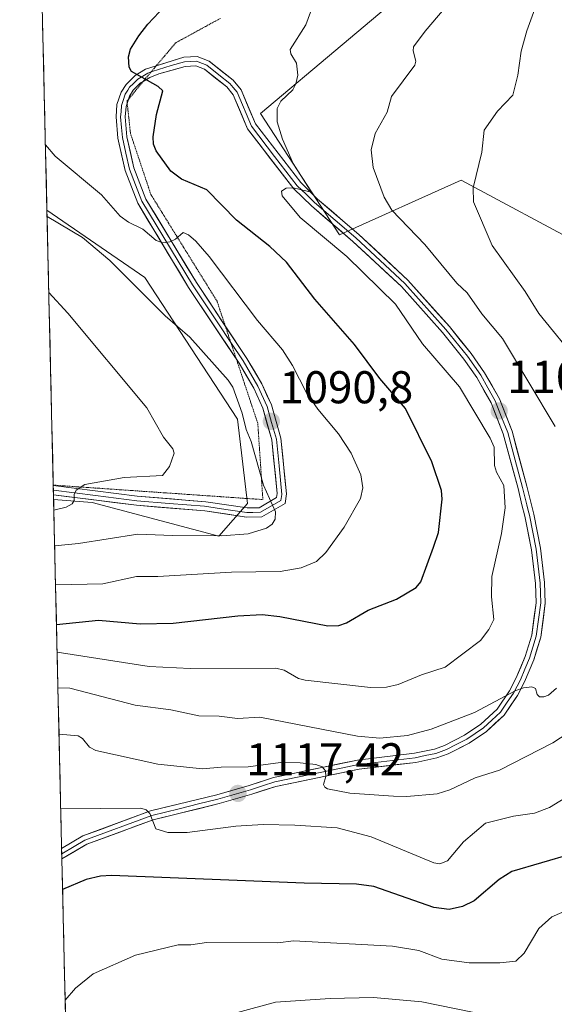
# Model space of a CAD drawing. Units: metres. Extents: x 658190 to 661647, y 4748760 to 4751152.
# Drawn here: x 658198 to 658315, y 4750306 to 4750520 of the extents above; entities that cross this region are included whole.
import ezdxf
from ezdxf.enums import TextEntityAlignment as Align

# ---------------------------------------------------------------- set-up
doc = ezdxf.new("R2010")
doc.units = ezdxf.units.M
doc.header["$MEASUREMENT"] = 0
doc.linetypes.add('TRAZOS2', pattern=[0.375, 0.25, -0.125])
for name, color, linetype, lineweight in [('Arbolado forestal CxS', 92, 'Continuous', 0), ('Carátula', 7, 'Continuous', 5), ('Curva de nivel maestra', 36, 'Continuous', 30), ('Curva de nivel normal', 36, 'Continuous', 0), ('Layer 0', 7, 'Continuous', 0), ('Municipio CxS', 142, 'Continuous', 0), ('Prado CxS', 92, 'Continuous', 0), ('Punto de cota en terreno', 7, 'Continuous', 0), ('Rótulo de punto de cota en terreno', 19, 'Continuous', 0), ('Vía pecuaria eje', 92, 'TRAZOS2', 0)]:
    doc.layers.add(name, color=color, linetype=linetype, lineweight=lineweight)
doc.styles.add('Arial', font='txt', dxfattribs={"height": 0.2})

# ---------------------------------------------------------------- blocks, each defined once
blk = doc.blocks.new('*U153')
at = {"layer": 'Arbolado forestal CxS', "color": 92, "linetype": 'Continuous', "lineweight": 0}
for points in [[(658209.21, 4750259.03, 1131.6), (658205.6, 4750415.68, 1086.2), (658214.01, 4750415.01, 1087.37), (658241.57, 4750407.69, 1092.46), (658247.83, 4750414.78, 1089.84), (658245.66, 4750433.19, 1089.94), (658225.49, 4750464.06, 1090.94), (658204.14, 4750478.77, 1089.68), (658198.21, 4750736.03, 1063.63)], [(658286.27, 4750529.82, 1109.11), (658250.72, 4750499.87, 1104.57), (658267.92, 4750473.41, 1105.34), (658294.38, 4750485.32, 1114.98), (658348.62, 4750456.21, 1128.71), (658380.83, 4750450.07, 1138.46), (658392.45, 4750438.45, 1139.47), (658397.74, 4750424.08, 1138.63), (658404.55, 4750402.91, 1143.71), (658424.96, 4750394.59, 1148.19), (658444.62, 4750387.79, 1159.51), (658457.48, 4750376.45, 1165.81), (658464.28, 4750358.3, 1169.6), (658457.48, 4750347.71, 1167.99), (658442.35, 4750346.2, 1163.45), (658424.96, 4750348.47, 1158.99), (658412.11, 4750345.45, 1156.73), (658398.5, 4750328.81, 1156.15), (658375.82, 4750333.35, 1143.25), (658360.69, 4750349.98, 1132.86), (658323.48, 4750325.25, 1133.76), (658322.16, 4750301.43, 1138.95)]]:
    blk.add_polyline3d(points, dxfattribs=at)
blk = doc.blocks.new('*U181')
at = {"layer": 'Curva de nivel normal', "color": 36, "linetype": 'Continuous', "lineweight": 0}
blk.add_polyline3d([(658203.81, 4750493.02, 1095), (658205.97, 4750490.56, 1095), (658216.07, 4750482.13, 1095), (658220.13, 4750477.46, 1095), (658221.95, 4750476.12, 1095), (658225.03, 4750474.62, 1095), (658227.96, 4750472.16, 1095), (658229.39, 4750471.66, 1095), (658230.95, 4750471.87, 1095), (658232.13, 4750472.46, 1095), (658233.81, 4750473.91, 1095), (658234.97, 4750473.41, 1095), (658236.58, 4750471.99, 1095), (658239.51, 4750468.67, 1095), (658250.04, 4750454.72, 1095), (658255.51, 4750448.32, 1095), (658257.65, 4750444.88, 1095), (658260.72, 4750438.93, 1095), (658263.21, 4750435.35, 1095), (658267.66, 4750429.97, 1095), (658270.41, 4750425.82, 1095), (658272.55, 4750421.08, 1095), (658272.97, 4750418.25, 1095), (658272.45, 4750415.89, 1095), (658268.9, 4750409.67, 1095), (658264.95, 4750404.1, 1095), (658262.9, 4750402.19, 1095), (658259.55, 4750400.76, 1095), (658254.98, 4750399.97, 1095), (658244.36, 4750399.85, 1095), (658228.32, 4750398.88, 1095), (658223.63, 4750398.89, 1095), (658216.33, 4750397.28, 1095), (658206.03, 4750397.07, 1095), (658206.03, 4750397.07, 1095)], dxfattribs=at)
blk = doc.blocks.new('*U185')
at = {"layer": 'Curva de nivel normal', "color": 36, "linetype": 'Continuous', "lineweight": 0}
blk.add_polyline3d([(658262.29, 4750523.91, 1105), (658260.58, 4750519.16, 1105), (658257.15, 4750513.82, 1105), (658257.32, 4750512.81, 1105), (658258.54, 4750510.84, 1105), (658258.79, 4750508.22, 1105), (658258.39, 4750506.32, 1105), (658257.74, 4750505, 1105), (658255.14, 4750502.54, 1105), (658254.29, 4750500.95, 1105), (658254.29, 4750498, 1105), (658255.45, 4750494.25, 1105), (658257.78, 4750488.94, 1105), (658261.53, 4750483.15, 1105), (658261.18, 4750482.82, 1105), (658257.78, 4750483.6, 1105), (658256.29, 4750483.53, 1105), (658255.26, 4750482.93, 1105), (658255.41, 4750481.91, 1105), (658259.3, 4750477.17, 1105), (658269.48, 4750468.64, 1105), (658280.09, 4750458.3, 1105), (658286.01, 4750449.64, 1105), (658294.05, 4750440.24, 1105), (658300.71, 4750429.09, 1105), (658301.58, 4750427.11, 1105), (658301.71, 4750423.12, 1105), (658302.11, 4750421.65, 1105), (658303.69, 4750418.74, 1105), (658304, 4750413.84, 1105), (658303.2, 4750408.24, 1105), (658301.12, 4750398.89, 1105), (658301.05, 4750394.48, 1105), (658301.52, 4750389.55, 1105), (658300.47, 4750387.31, 1105), (658298.61, 4750384.92, 1105), (658290.94, 4750379.13, 1105), (658285.75, 4750377.45, 1105), (658280.7, 4750375.38, 1105), (658278.16, 4750374.74, 1105), (658274.65, 4750374.71, 1105), (658260.4, 4750376.28, 1105), (658259, 4750376.67, 1105), (658255.86, 4750378.48, 1105), (658254.01, 4750378.91, 1105), (658235.39, 4750378.87, 1105), (658226.44, 4750379.27, 1105), (658206.36, 4750382.42, 1105)], dxfattribs=at)
blk = doc.blocks.new('*U190')
at = {"layer": 'Curva de nivel normal', "color": 36, "linetype": 'Continuous', "lineweight": 0}
blk.add_polyline3d([(658205.83, 4750405.62, 1090), (658211, 4750406.07, 1090), (658223.93, 4750408.16, 1090), (658231.5, 4750407.87, 1090), (658242.27, 4750407.73, 1090), (658247.98, 4750408.22, 1090), (658251.98, 4750409.43, 1090), (658253.24, 4750410.34, 1090), (658253.9, 4750411.43, 1090), (658253.99, 4750413.03, 1090), (658251.34, 4750418.81, 1090), (658248.62, 4750428.34, 1090), (658247.53, 4750430.92, 1090), (658246.66, 4750434.54, 1090), (658244.63, 4750440.18, 1090), (658243.62, 4750441.7, 1090), (658235.3, 4750451.06, 1090), (658229.88, 4750455.72, 1090), (658217.83, 4750467.81, 1090), (658211.86, 4750472.83, 1090), (658204.17, 4750477.41, 1090)], dxfattribs=at)
blk = doc.blocks.new('*U192')
at = {"layer": 'Curva de nivel normal', "color": 36, "linetype": 'Continuous', "lineweight": 0}
for points in [[(658206.54, 4750374.64, 1110), (658209.17, 4750374.56, 1110), (658223.36, 4750370.84, 1110), (658231.18, 4750369.85, 1110), (658237.23, 4750368.53, 1110), (658241.69, 4750368.43, 1110), (658245.66, 4750367.95, 1110), (658250.53, 4750368.2, 1110), (658271.79, 4750364.08, 1110), (658276.66, 4750363.63, 1110), (658282.69, 4750364.23, 1110), (658287.87, 4750365.65, 1110), (658297.35, 4750369.26, 1110), (658306.32, 4750374.06, 1110), (658307.98, 4750374.64, 1110), (658309.78, 4750374.83, 1110), (658310.6, 4750374.46, 1110), (658310.95, 4750373.19, 1110), (658311.49, 4750372.63, 1110), (658312.46, 4750372.64, 1110), (658313.43, 4750373.06, 1110), (658315.16, 4750374.55, 1110)], [(658314.92, 4750431.63, 1110), (658303.42, 4750450.82, 1110), (658298.89, 4750456.14, 1110), (658295.71, 4750460.74, 1110), (658293.46, 4750462.82, 1110), (658286.53, 4750471.3, 1110), (658279.32, 4750478.76, 1110), (658277.66, 4750481.57, 1110), (658275.26, 4750488.04, 1110), (658274.83, 4750491.94, 1110), (658275.64, 4750495.49, 1110), (658278.27, 4750500.13, 1110), (658279.21, 4750503.55, 1110), (658284.29, 4750510.36, 1110), (658284.51, 4750511.25, 1110), (658283.96, 4750513.53, 1110), (658284.05, 4750514.4, 1110), (658286.56, 4750517.8, 1110), (658292.36, 4750524.69, 1110)]]:
    blk.add_polyline3d(points, dxfattribs=at)
blk = doc.blocks.new('*U202')
at = {"layer": 'Curva de nivel normal', "color": 36, "linetype": 'Continuous', "lineweight": 0}
blk.add_polyline3d([(658300.78, 4750303.13, 1135), (658285.87, 4750306.16, 1135), (658275.33, 4750307.1, 1135), (658265.86, 4750306.92, 1135), (658253.96, 4750306.07, 1135), (658245.68, 4750303.85, 1135)], dxfattribs=at)
blk = doc.blocks.new('*U208')
at = {"layer": 'Curva de nivel normal', "color": 36, "linetype": 'Continuous', "lineweight": 0}
blk.add_polyline3d([(658204.56, 4750460.83, 1085), (658204.56, 4750460.83, 1085), (658208.68, 4750456.31, 1085), (658225.91, 4750435.7, 1085), (658229.53, 4750429.28, 1085), (658231.58, 4750426.74, 1085), (658231.86, 4750425.81, 1085), (658230.88, 4750422.89, 1085), (658229.3, 4750420.9, 1085), (658220.99, 4750420.5, 1085), (658212.41, 4750418.95, 1085), (658210.48, 4750417.74, 1085), (658210.08, 4750416.74, 1085), (658210.11, 4750415.47, 1085), (658209.63, 4750414.72, 1085), (658208.35, 4750414.04, 1085), (658205.65, 4750413.35, 1085)], dxfattribs=at)
blk = doc.blocks.new('*U210')
at = {"layer": 'Curva de nivel normal', "color": 36, "linetype": 'Continuous', "lineweight": 0}
for points in [[(658313.33, 4750530.47, 1115), (658308.72, 4750517.84, 1115), (658307.51, 4750513.39, 1115), (658306.73, 4750508.2, 1115), (658305.69, 4750503.81, 1115), (658302.32, 4750500.32, 1115), (658299.42, 4750496.21, 1115), (658298.89, 4750491.38, 1115), (658297, 4750483.63, 1115), (658297.09, 4750480.6, 1115), (658301.15, 4750471.06, 1115), (658308.36, 4750461.05, 1115), (658311.36, 4750456.2, 1115), (658319.99, 4750445.62, 1115)], [(658326.72, 4750370.68, 1115), (658314.4, 4750362.63, 1115), (658302.78, 4750356.71, 1115), (658297.43, 4750355.01, 1115), (658291.91, 4750352.42, 1115), (658289.22, 4750351.54, 1115), (658282.61, 4750350.95, 1115), (658279.64, 4750351.02, 1115), (658270.13, 4750351.66, 1115), (658265.32, 4750352.6, 1115), (658264.69, 4750352.94, 1115), (658264.4, 4750353.52, 1115), (658264.92, 4750355.33, 1115), (658264.84, 4750356.54, 1115), (658264.12, 4750357.39, 1115), (658262.75, 4750357.88, 1115), (658259.32, 4750358.3, 1115), (658255.04, 4750358.32, 1115), (658248.03, 4750357.41, 1115), (658242.12, 4750357.34, 1115), (658238.02, 4750356.94, 1115), (658228.32, 4750357.95, 1115), (658214.82, 4750360.94, 1115), (658213.42, 4750361.68, 1115), (658211.93, 4750363.55, 1115), (658210.96, 4750364.19, 1115), (658206.78, 4750364.56, 1115), (658206.78, 4750364.56, 1115)]]:
    blk.add_polyline3d(points, dxfattribs=at)
blk = doc.blocks.new('*U221')
at = {"layer": 'Curva de nivel normal', "color": 36, "linetype": 'Continuous', "lineweight": 0}
blk.add_polyline3d([(658321.9, 4750328.05, 1130), (658314.15, 4750324.71, 1130), (658311.31, 4750322.15, 1130), (658308.17, 4750316.78, 1130), (658306.35, 4750315.06, 1130), (658302.81, 4750314.69, 1130), (658296.16, 4750314.67, 1130), (658290.23, 4750315.48, 1130), (658285.18, 4750317.36, 1130), (658279.46, 4750318.31, 1130), (658257.86, 4750319.46, 1130), (658254.46, 4750319, 1130), (658238.89, 4750319.11, 1130), (658235.48, 4750318.61, 1130), (658232.74, 4750318.59, 1130), (658223.45, 4750316.38, 1130), (658214.25, 4750312.3, 1130), (658210.39, 4750309.17, 1130), (658208.11, 4750306.54, 1130)], dxfattribs=at)
blk = doc.blocks.new('*U222')
at = {"layer": 'Curva de nivel normal', "color": 36, "linetype": 'Continuous', "lineweight": 0}
blk.add_polyline3d([(658333.74, 4750360.8, 1120), (658313.69, 4750348.52, 1120), (658310.43, 4750347.31, 1120), (658305.85, 4750346.62, 1120), (658299.72, 4750345.14, 1120), (658294.92, 4750341.08, 1120), (658291.43, 4750336.92, 1120), (658289.77, 4750336.23, 1120), (658288.49, 4750336.51, 1120), (658274.82, 4750342.12, 1120), (658267.38, 4750344.07, 1120), (658258.14, 4750344.72, 1120), (658251.29, 4750344.84, 1120), (658245.28, 4750344.44, 1120), (658234.68, 4750343.09, 1120), (658230.49, 4750343.08, 1120), (658227.87, 4750343.89, 1120), (658226.57, 4750347.26, 1120), (658225.79, 4750348, 1120), (658224.62, 4750348.38, 1120), (658207.15, 4750348.23, 1120)], dxfattribs=at)
blk = doc.blocks.new('*U233')
at = {"layer": 'Curva de nivel maestra', "color": 36, "linetype": 'Continuous', "lineweight": 30}
blk.add_polyline3d([(658206.23, 4750388.42, 1100), (658206.23, 4750388.42, 1100), (658215.41, 4750389.4, 1100), (658224.48, 4750388.6, 1100), (658231.68, 4750388.71, 1100), (658245.76, 4750390.35, 1100), (658251.03, 4750390.58, 1100), (658254.92, 4750390.21, 1100), (658265.34, 4750388.12, 1100), (658267.77, 4750388.18, 1100), (658269.46, 4750388.83, 1100), (658274.16, 4750391.55, 1100), (658280.29, 4750393.98, 1100), (658284.61, 4750396.47, 1100), (658285.64, 4750397.71, 1100), (658288.41, 4750405.31, 1100), (658289.51, 4750408.49, 1100), (658290.28, 4750415.73, 1100), (658290.13, 4750417.66, 1100), (658288.01, 4750423.93, 1100), (658282.3, 4750435.53, 1100), (658276.71, 4750442.08, 1100), (658271.2, 4750449.45, 1100), (658262.5, 4750459.33, 1100), (658256.36, 4750467.46, 1100), (658252.73, 4750470.83, 1100), (658245.45, 4750476.58, 1100), (658238.98, 4750483.19, 1100), (658233.48, 4750485.5, 1100), (658231.11, 4750487.23, 1100), (658227.93, 4750491.67, 1100), (658227.37, 4750493.13, 1100), (658227.33, 4750494.78, 1100), (658227.99, 4750499.59, 1100), (658229.37, 4750504.77, 1100), (658228.37, 4750505.74, 1100), (658222.59, 4750508.96, 1100), (658222.04, 4750509.97, 1100), (658221.89, 4750512.19, 1100), (658222.36, 4750513.86, 1100), (658224.16, 4750516.77, 1100), (658226.1, 4750519.29, 1100), (658229.85, 4750523.21, 1100)], dxfattribs=at)
blk = doc.blocks.new('*U235')
at = {"layer": 'Curva de nivel maestra', "color": 36, "linetype": 'Continuous', "lineweight": 30}
blk.add_polyline3d([(658318.42, 4750338.38, 1125), (658305.42, 4750334.62, 1125), (658302.72, 4750332.86, 1125), (658297.24, 4750328.18, 1125), (658294.71, 4750326.94, 1125), (658291.82, 4750326.31, 1125), (658288.47, 4750326.71, 1125), (658275.41, 4750331.31, 1125), (658271.61, 4750331.86, 1125), (658260.2, 4750332.02, 1125), (658218.18, 4750333.73, 1125), (658215.8, 4750333.56, 1125), (658212.73, 4750332.87, 1125), (658207.56, 4750330.65, 1125), (658207.56, 4750330.65, 1125)], dxfattribs=at)
blk = doc.blocks.new('5PATER')
at = {"layer": 'Carátula', "linetype": 'Continuous', "lineweight": 5}
h = blk.add_hatch(color=250, dxfattribs=at)
edge = h.paths.add_edge_path()
edge.add_ellipse((0, 0.01), major_axis=(-1.33, -1.34), ratio=0.999422, start_angle=0, end_angle=360)

msp = doc.modelspace()

# ---------------------------------------------------------------- linework, layer by layer
at = {"layer": 'Arbolado forestal CxS', "color": 92, "linetype": 'Continuous', "lineweight": 0}
for points in [[(658198.21, 4750736.03, 1063.63), (658204.14, 4750478.77, 1089.68)], [(658322.16, 4750301.43, 1138.95), (658323.48, 4750325.25, 1133.76), (658360.69, 4750349.98, 1132.86), (658375.82, 4750333.35, 1143.25), (658398.5, 4750328.81, 1156.15), (658412.11, 4750345.45, 1156.73), (658424.96, 4750348.47, 1158.99), (658442.35, 4750346.2, 1163.45), (658457.48, 4750347.71, 1167.99), (658464.28, 4750358.3, 1169.6), (658457.48, 4750376.45, 1165.81), (658444.62, 4750387.79, 1159.51), (658424.96, 4750394.59, 1148.19), (658404.55, 4750402.91, 1143.71), (658397.74, 4750424.08, 1138.63), (658392.45, 4750438.45, 1139.47), (658380.83, 4750450.07, 1138.46), (658348.62, 4750456.21, 1128.71), (658294.38, 4750485.32, 1114.98), (658267.92, 4750473.41, 1105.34), (658250.72, 4750499.87, 1104.57), (658286.27, 4750529.82, 1109.11)], [(658286.27, 4750529.82, 1109.11), (658250.72, 4750499.87, 1104.57), (658267.92, 4750473.41, 1105.34), (658294.38, 4750485.32, 1114.98), (658348.62, 4750456.21, 1128.71), (658380.83, 4750450.07, 1138.46), (658392.45, 4750438.45, 1139.47), (658397.74, 4750424.08, 1138.63), (658404.55, 4750402.91, 1143.71), (658424.96, 4750394.59, 1148.19), (658444.62, 4750387.79, 1159.51), (658457.48, 4750376.45, 1165.81), (658464.28, 4750358.3, 1169.6), (658457.48, 4750347.71, 1167.99), (658442.35, 4750346.2, 1163.45), (658424.96, 4750348.47, 1158.99), (658412.11, 4750345.45, 1156.73), (658398.5, 4750328.81, 1156.15), (658375.82, 4750333.35, 1143.25), (658360.69, 4750349.98, 1132.86), (658323.48, 4750325.25, 1133.76), (658322.16, 4750301.43, 1138.95), (658336.71, 4750268.36, 1152.69), (658353.52, 4750241.35, 1164.32)], [(658286.27, 4750529.82, 1109.11), (658250.72, 4750499.87, 1104.57), (658267.92, 4750473.41, 1105.34), (658294.38, 4750485.32, 1114.98), (658348.62, 4750456.21, 1128.71), (658380.83, 4750450.07, 1138.46), (658392.45, 4750438.45, 1139.47), (658397.74, 4750424.08, 1138.63), (658404.55, 4750402.91, 1143.71), (658424.96, 4750394.59, 1148.19), (658444.62, 4750387.79, 1159.51), (658457.48, 4750376.45, 1165.81), (658464.28, 4750358.3, 1169.6), (658457.48, 4750347.71, 1167.99), (658442.35, 4750346.2, 1163.45), (658424.96, 4750348.47, 1158.99), (658412.11, 4750345.45, 1156.73), (658398.5, 4750328.81, 1156.15), (658375.82, 4750333.35, 1143.25), (658360.69, 4750349.98, 1132.86), (658323.48, 4750325.25, 1133.76), (658322.16, 4750301.43, 1138.95), (658336.71, 4750268.36, 1152.69), (658353.52, 4750241.35, 1164.32)], [(658205.6, 4750415.68, 1086.2), (658214.01, 4750415.01, 1087.37), (658241.57, 4750407.69, 1092.46), (658247.83, 4750414.78, 1089.84), (658245.66, 4750433.19, 1089.94), (658225.49, 4750464.06, 1090.94), (658204.14, 4750478.77, 1089.68)], [(658205.6, 4750415.68, 1086.2), (658209.21, 4750259.03, 1131.6)]]:
    msp.add_polyline3d(points, dxfattribs=at)
at = {"layer": 'Layer 0', "linetype": 'Continuous', "lineweight": 0}
for points in [[(658227.96, 4750510.22), (658233.95, 4750512.09), (658236.89, 4750512.26), (658239.47, 4750511.25), (658244.73, 4750507.07), (658246.47, 4750504.99), (658249.59, 4750497.55), (658259.45, 4750484.77), (658263.13, 4750481.19), (658272.15, 4750473.45), (658282.82, 4750463.49), (658291.86, 4750453.38), (658296.6, 4750447.5), (658299.52, 4750443.32), (658302.75, 4750437.6), (658305.5, 4750430.59), (658308.74, 4750418.57), (658309.75, 4750414.53), (658310.25, 4750412.52), (658311.72, 4750405.05), (658312.6, 4750397.56), (658312.75, 4750393.08), (658311.76, 4750385.67), (658310.26, 4750380.76), (658308.22, 4750375.95), (658306.69, 4750372.95), (658303.75, 4750368.68), (658299.91, 4750365.13), (658296.14, 4750362.57), (658291.59, 4750360.24), (658289.13, 4750359.37), (658284.57, 4750358.38), (658272.17, 4750356.91), (658254.04, 4750353.15), (658248.8, 4750351.43), (658241.68, 4750349.38), (658233.2, 4750347.3), (658227.28, 4750345.86), (658212.84, 4750340.51), (658207.4, 4750337.32)], [(658207.35, 4750339.61), (658211.98, 4750342.33), (658226.7, 4750347.78), (658232.72, 4750349.24), (658241.16, 4750351.32), (658248.22, 4750353.35), (658253.54, 4750355.09), (658264.39, 4750357.34), (658271.85, 4750358.88), (658284.26, 4750360.36), (658288.59, 4750361.29), (658290.79, 4750362.08), (658295.12, 4750364.29), (658298.67, 4750366.7), (658302.23, 4750370), (658304.97, 4750373.97), (658306.4, 4750376.79), (658308.38, 4750381.44), (658309.8, 4750386.09), (658310.75, 4750393.18), (658310.6, 4750397.4), (658309.74, 4750404.73), (658308.29, 4750412.08), (658307.67, 4750414.5), (658306.8, 4750418.07), (658303.6, 4750429.97), (658300.93, 4750436.74), (658297.82, 4750442.26), (658295, 4750446.3), (658290.34, 4750452.08), (658281.39, 4750462.09), (658270.81, 4750471.95), (658261.78, 4750479.71), (658257.95, 4750483.43), (658247.85, 4750496.53), (658244.75, 4750503.93), (658243.32, 4750505.63), (658238.45, 4750509.49), (658236.57, 4750510.24), (658234.27, 4750510.11), (658228.55, 4750508.51), (658226.56, 4750507.7), (658225.11, 4750506.84)], [(658226.85, 4750508.9), (658227.11, 4750509.01), (658231.25, 4750510.3), (658234.11, 4750511.1), (658236.73, 4750511.25), (658238.02, 4750510.75), (658238.96, 4750510.37), (658241.59, 4750508.28), (658244.03, 4750506.35), (658244.74, 4750505.5), (658245.61, 4750504.46), (658248.72, 4750497.04), (658253.77, 4750490.49), (658258.7, 4750484.1), (658260.62, 4750482.24), (658262.46, 4750480.45), (658266.97, 4750476.57), (658271.48, 4750472.7), (658276.77, 4750467.77), (658282.11, 4750462.79), (658291.1, 4750452.73), (658295.8, 4750446.9), (658298.67, 4750442.79), (658300.23, 4750440.03), (658301.84, 4750437.17), (658303.22, 4750433.67), (658304.55, 4750430.28), (658306.17, 4750424.27), (658307.77, 4750418.32), (658308.21, 4750416.54), (658308.71, 4750414.52), (658309.02, 4750413.31), (658309.27, 4750412.3), (658310.73, 4750404.89), (658311.6, 4750397.48), (658311.68, 4750395.37), (658311.75, 4750393.13), (658310.78, 4750385.88), (658309.32, 4750381.1), (658308.3, 4750378.7), (658307.31, 4750376.37), (658306.6, 4750374.96), (658305.83, 4750373.46), (658304.46, 4750371.48), (658302.99, 4750369.34), (658301.07, 4750367.57), (658299.29, 4750365.92), (658295.63, 4750363.43), (658293.36, 4750362.27), (658291.19, 4750361.16), (658290.09, 4750360.77), (658288.86, 4750360.33), (658286.58, 4750359.84), (658284.42, 4750359.37), (658278.22, 4750358.64), (658272.01, 4750357.9), (658268.28, 4750357.13), (658253.79, 4750354.12), (658251.13, 4750353.25), (658248.51, 4750352.39), (658241.42, 4750350.35), (658237.18, 4750349.31), (658232.96, 4750348.27), (658230, 4750347.55), (658226.99, 4750346.82), (658212.41, 4750341.42), (658210.1, 4750340.06), (658207.38, 4750338.47)], [(658245.42, 4750446.29), (658235.03, 4750461.91), (658223.92, 4750480.28), (658221.18, 4750487.38), (658219.6, 4750494.45), (658219.21, 4750499.08), (658219.41, 4750501.77), (658220.3, 4750504.47), (658221.38, 4750506.18), (658223.34, 4750508.11), (658225.66, 4750509.5), (658227.96, 4750510.22)], [(658244.22, 4750449.91), (658241.37, 4750454.19), (658235.87, 4750462.45), (658224.82, 4750480.72), (658223.45, 4750484.27), (658222.14, 4750487.68), (658221.35, 4750491.21), (658220.59, 4750494.6), (658220.41, 4750496.77), (658220.21, 4750499.08), (658220.3, 4750500.23), (658220.4, 4750501.57), (658220.77, 4750502.69), (658221.21, 4750504.04), (658221.75, 4750504.9), (658222.16, 4750505.55), (658222.98, 4750506.35), (658223.96, 4750507.31), (658226.11, 4750508.6), (658226.85, 4750508.9)], [(658225.11, 4750506.84), (658224.57, 4750506.51), (658222.94, 4750504.92), (658222.12, 4750503.61), (658221.9, 4750502.92)], [(658221.9, 4750502.92), (658221.63, 4750502.12)], [(658221.63, 4750502.12), (658221.39, 4750501.37), (658221.21, 4750499.08), (658221.57, 4750494.75), (658223.1, 4750487.97), (658225.72, 4750481.16), (658236.71, 4750462.99), (658243.01, 4750453.53)], [(658243.01, 4750453.53), (658247.73, 4750446.44), (658250.98, 4750440.87), (658253.05, 4750436.3), (658255.15, 4750429.06), (658256.35, 4750416.93), (658256.03, 4750414.84), (658250.95, 4750411.9), (658247.61, 4750411.85), (658238.57, 4750413.2), (658237.67, 4750413.27), (658223.63, 4750414.43), (658205.57, 4750416.72)], [(658205.55, 4750417.73), (658214.7, 4750416.57), (658223.73, 4750415.42), (658230.75, 4750414.84), (658238.46, 4750414.21), (658243.16, 4750413.53), (658247.68, 4750412.85), (658249, 4750412.88), (658250.67, 4750412.9), (658255.11, 4750415.47), (658255.3, 4750416.74), (658254.74, 4750423.03), (658254.16, 4750428.87), (658253.11, 4750432.49), (658252.11, 4750435.95), (658250.09, 4750440.41), (658246.88, 4750445.91), (658244.22, 4750449.91)], [(658205.53, 4750418.74), (658205.53, 4750418.74), (658223.82, 4750416.41), (658238.8, 4750415.18), (658247.75, 4750413.85), (658250.39, 4750413.9), (658254.19, 4750416.1), (658254.32, 4750416.99), (658253.17, 4750428.68), (658251.17, 4750435.6), (658249.2, 4750439.95), (658246.03, 4750445.38), (658245.42, 4750446.29)], [(658205.53, 4750418.74), (658205.55, 4750417.73)], [(658205.55, 4750417.73), (658205.57, 4750416.72)], [(658207.35, 4750339.61), (658207.38, 4750338.47)], [(658207.38, 4750338.47), (658207.4, 4750337.32)]]:
    msp.add_lwpolyline(points, dxfattribs=at)
msp.add_polyline3d([(658207.4, 4750337.32, 1122.98), (658207.35, 4750339.61, 1122.6), (658209.67, 4750340.97, 1122.22), (658211.98, 4750342.33, 1122.11), (658215.66, 4750343.69, 1121.54), (658219.34, 4750345.06, 1120.71), (658223.02, 4750346.42, 1120.2), (658226.7, 4750347.78, 1119.83), (658229.71, 4750348.51, 1119.4), (658232.72, 4750349.24, 1118.73), (658236.94, 4750350.28, 1117.96), (658241.16, 4750351.32, 1117.34), (658244.69, 4750352.34, 1117.12), (658248.22, 4750353.35, 1116.93), (658250.88, 4750354.22, 1116.37), (658253.54, 4750355.09, 1115.75), (658257.16, 4750355.84, 1115.22), (658260.77, 4750356.59, 1114.73), (658264.39, 4750357.34, 1114.38), (658268.12, 4750358.11, 1114.04), (658271.85, 4750358.88, 1113.31), (658275.99, 4750359.37, 1112.59), (658280.12, 4750359.87, 1112.12), (658284.26, 4750360.36, 1111.82), (658288.59, 4750361.29, 1111.59), (658290.79, 4750362.08, 1111.67), (658295.12, 4750364.29, 1111.28), (658298.67, 4750366.7, 1110.66), (658302.23, 4750370, 1110.1), (658304.97, 4750373.97, 1109.48), (658306.4, 4750376.79, 1109.1), (658307.39, 4750379.12, 1108.74), (658308.38, 4750381.44, 1108.67), (658309.8, 4750386.09, 1108.68), (658310.28, 4750389.64, 1108.65), (658310.75, 4750393.18, 1108.64), (658310.6, 4750397.4, 1108.41), (658310.17, 4750401.07, 1108.14), (658309.74, 4750404.73, 1107.79), (658309.02, 4750408.41, 1107.2), (658308.29, 4750412.08, 1106.77), (658307.67, 4750414.5, 1106.51), (658306.8, 4750418.07, 1106.37), (658305.73, 4750422.04, 1106.39), (658304.67, 4750426, 1106.37), (658303.6, 4750429.97, 1106.14), (658302.27, 4750433.36, 1106.32), (658300.93, 4750436.74, 1106.63), (658299.38, 4750439.5, 1106.5), (658297.82, 4750442.26, 1106.56), (658295, 4750446.3, 1106.55), (658292.67, 4750449.19, 1106.8), (658290.34, 4750452.08, 1106.54), (658287.36, 4750455.42, 1106.42), (658284.37, 4750458.75, 1106.1), (658281.39, 4750462.09, 1106.01), (658277.86, 4750465.38, 1105.87), (658274.34, 4750468.66, 1105.75), (658270.81, 4750471.95, 1105.47), (658267.8, 4750474.54, 1105.63), (658264.79, 4750477.12, 1105.2), (658261.78, 4750479.71, 1105.2), (658259.87, 4750481.57, 1104.9), (658257.95, 4750483.43, 1104.89), (658255.43, 4750486.71, 1104.62), (658252.9, 4750489.98, 1104.42), (658250.38, 4750493.26, 1103.82), (658247.85, 4750496.53, 1103.48), (658246.3, 4750500.23, 1103.08), (658244.75, 4750503.93, 1102.54), (658243.32, 4750505.63, 1102.29), (658240.89, 4750507.56, 1101.94), (658238.45, 4750509.49, 1101.5), (658236.57, 4750510.24, 1101.29), (658234.27, 4750510.11, 1100.97), (658231.41, 4750509.31, 1100.51), (658228.55, 4750508.51, 1100.21), (658226.56, 4750507.7, 1099.96), (658224.57, 4750506.51, 1099.76), (658222.94, 4750504.92, 1099.54), (658222.12, 4750503.61, 1099.37), (658221.39, 4750501.37, 1099.11), (658221.21, 4750499.08, 1098.88), (658221.57, 4750494.75, 1098.35), (658222.34, 4750491.36, 1097.96), (658223.1, 4750487.97, 1097.41), (658224.41, 4750484.57, 1096.81), (658225.72, 4750481.16, 1096.22), (658227.92, 4750477.53, 1095.64), (658230.12, 4750473.89, 1095.09), (658232.31, 4750470.26, 1094.59), (658234.51, 4750466.62, 1093.85), (658236.71, 4750462.99, 1093.65), (658239.47, 4750458.85, 1092.98), (658242.22, 4750454.72, 1092.62), (658244.98, 4750450.58, 1091.99), (658247.73, 4750446.44, 1091.86), (658249.36, 4750443.66, 1091.31), (658250.98, 4750440.87, 1091.03), (658252.02, 4750438.59, 1091.05), (658253.05, 4750436.3, 1091.01), (658254.1, 4750432.68, 1090.7), (658255.15, 4750429.06, 1090.4), (658255.55, 4750425.02, 1090.12), (658255.95, 4750420.97, 1090.12), (658256.35, 4750416.93, 1090.37), (658256.03, 4750414.84, 1090.47), (658253.49, 4750413.37, 1090), (658250.95, 4750411.9, 1089.59), (658247.61, 4750411.85, 1089.33), (658243.09, 4750412.53, 1088.91), (658238.57, 4750413.2, 1088.38), (658237.67, 4750413.27, 1088.26), (658232.99, 4750413.66, 1087.62), (658228.31, 4750414.04, 1087.02), (658223.63, 4750414.43, 1086.4), (658218.72, 4750415.05, 1085.78), (658213.82, 4750415.68, 1085.3), (658208.91, 4750416.3, 1084.8), (658205.57, 4750416.72, 1084.42), (658205.53, 4750418.74, 1084.11), (658205.53, 4750418.74, 1084.11), (658210.1, 4750418.16, 1084.84), (658214.68, 4750417.58, 1085.26), (658219.25, 4750416.99, 1085.77), (658223.82, 4750416.41, 1086.22), (658227.57, 4750416.1, 1086.56), (658231.31, 4750415.8, 1087.08), (658235.06, 4750415.49, 1087.51), (658238.8, 4750415.18, 1088.07), (658243.28, 4750414.52, 1088.84), (658247.75, 4750413.85, 1089.36), (658250.39, 4750413.9, 1089.5), (658254.19, 4750416.1, 1090.13), (658254.32, 4750416.99, 1090.14), (658253.94, 4750420.89, 1090.08), (658253.55, 4750424.78, 1090.14), (658253.17, 4750428.68, 1090.38), (658252.17, 4750432.14, 1090.64), (658251.17, 4750435.6, 1090.78), (658249.2, 4750439.95, 1090.85), (658247.62, 4750442.67, 1091.23), (658246.03, 4750445.38, 1091.48), (658243.28, 4750449.51, 1091.72), (658240.53, 4750453.65, 1092.31), (658237.78, 4750457.78, 1092.84), (658235.03, 4750461.91, 1093.15), (658232.81, 4750465.58, 1093.49), (658230.59, 4750469.26, 1094.34), (658228.36, 4750472.93, 1094.85), (658226.14, 4750476.61, 1095.5), (658223.92, 4750480.28, 1096.09), (658222.55, 4750483.83, 1096.88), (658221.18, 4750487.38, 1097.4), (658220.39, 4750490.92, 1097.87), (658219.6, 4750494.45, 1098.29), (658219.21, 4750499.08, 1098.84), (658219.41, 4750501.77, 1098.95), (658220.3, 4750504.47, 1099.24), (658221.38, 4750506.18, 1099.62), (658223.34, 4750508.11, 1099.92), (658225.66, 4750509.5, 1100.09), (658229.81, 4750510.8, 1100.53), (658233.95, 4750512.09, 1101.1), (658236.89, 4750512.26, 1101.43), (658239.47, 4750511.25, 1101.64), (658242.1, 4750509.16, 1102), (658244.73, 4750507.07, 1102.32), (658246.47, 4750504.99, 1102.63), (658248.03, 4750501.27, 1103.14), (658249.59, 4750497.55, 1103.45), (658252.06, 4750494.36, 1103.92), (658254.52, 4750491.16, 1104.58), (658256.99, 4750487.97, 1104.7), (658259.45, 4750484.77, 1104.99), (658261.29, 4750482.98, 1104.8), (658263.13, 4750481.19, 1105.47), (658266.14, 4750478.61, 1105.3), (658269.14, 4750476.03, 1105.96), (658272.15, 4750473.45, 1105.75), (658275.71, 4750470.13, 1106.07), (658279.26, 4750466.81, 1106.1), (658282.82, 4750463.49, 1106.31), (658285.83, 4750460.12, 1106.41), (658288.85, 4750456.75, 1106.63), (658291.86, 4750453.38, 1106.83), (658294.23, 4750450.44, 1106.93), (658296.6, 4750447.5, 1106.96), (658298.06, 4750445.41, 1106.95), (658299.52, 4750443.32, 1106.89), (658301.14, 4750440.46, 1107.04), (658302.75, 4750437.6, 1107.12), (658304.13, 4750434.1, 1106.9), (658305.5, 4750430.59, 1107), (658306.58, 4750426.58, 1107.14), (658307.66, 4750422.58, 1106.9), (658308.74, 4750418.57, 1107), (658309.75, 4750414.53, 1107.28), (658310.25, 4750412.52, 1107.49), (658310.99, 4750408.79, 1107.83), (658311.72, 4750405.05, 1108.16), (658312.16, 4750401.31, 1108.41), (658312.6, 4750397.56, 1108.64), (658312.75, 4750393.08, 1108.84), (658312.26, 4750389.38, 1108.96), (658311.76, 4750385.67, 1109.15), (658311.01, 4750383.22, 1109.16), (658310.26, 4750380.76, 1109.19), (658309.24, 4750378.36, 1109.21), (658308.22, 4750375.95, 1109.51), (658306.69, 4750372.95, 1110.12), (658305.22, 4750370.82, 1110.12), (658303.75, 4750368.68, 1110.52), (658301.83, 4750366.91, 1110.83), (658299.91, 4750365.13, 1110.98), (658296.14, 4750362.57, 1111.62), (658293.87, 4750361.41, 1111.76), (658291.59, 4750360.24, 1111.93), (658289.13, 4750359.37, 1112.09), (658284.57, 4750358.38, 1112.6), (658280.44, 4750357.89, 1112.84), (658276.3, 4750357.4, 1113.22), (658272.17, 4750356.91, 1113.68), (658267.64, 4750355.97, 1114.26), (658263.11, 4750355.03, 1114.84), (658258.57, 4750354.09, 1115.54), (658254.04, 4750353.15, 1116.36), (658251.42, 4750352.29, 1116.72), (658248.8, 4750351.43, 1116.94), (658245.24, 4750350.41, 1117.21), (658241.68, 4750349.38, 1117.61), (658237.44, 4750348.34, 1118.46), (658233.2, 4750347.3, 1119.04), (658230.24, 4750346.58, 1119.4), (658227.28, 4750345.86, 1119.82), (658223.67, 4750344.52, 1120.33), (658220.06, 4750343.19, 1121.06), (658216.45, 4750341.85, 1121.66), (658212.84, 4750340.51, 1122.05), (658210.12, 4750338.92, 1122.34), (658207.4, 4750337.32, 1122.98)], close=True, dxfattribs=at)
at = {"layer": 'Municipio CxS', "color": 142, "linetype": 'Continuous', "lineweight": 0}
msp.add_polyline3d([(658208.16, 4750304.59, 1130.01), (658208.04, 4750309.58, 1129.49), (658207.93, 4750314.57, 1128.72), (658207.81, 4750319.56, 1127.77), (658207.7, 4750324.55, 1126.74), (658207.58, 4750329.54, 1125.1), (658207.47, 4750334.53, 1123.34), (658207.35, 4750339.52, 1122.62), (658207.24, 4750344.51, 1121.37), (658207.12, 4750349.5, 1119.55), (658207.01, 4750354.49, 1117.87), (658206.89, 4750359.48, 1116.09), (658206.78, 4750364.46, 1114.77), (658206.66, 4750369.45, 1112.71), (658206.55, 4750374.44, 1110.05), (658206.43, 4750379.43, 1107.08), (658206.32, 4750384.42, 1103.19), (658206.2, 4750389.41, 1099.59), (658206.09, 4750394.4, 1096.31), (658205.97, 4750399.39, 1093.52), (658205.86, 4750404.38, 1090.65), (658205.74, 4750409.37, 1087.41), (658205.63, 4750414.36, 1084.58), (658205.51, 4750419.35, 1083.77), (658205.4, 4750424.33, 1081.39), (658205.28, 4750429.32, 1080.97), (658205.17, 4750434.31, 1080.99), (658205.05, 4750439.3, 1081.4), (658204.94, 4750444.29, 1082.04), (658204.82, 4750449.28, 1082.73), (658204.71, 4750454.27, 1083.51), (658204.59, 4750459.26, 1084.46), (658204.48, 4750464.25, 1085.62), (658204.36, 4750469.24, 1087.06), (658204.25, 4750474.23, 1088.54), (658204.13, 4750479.22, 1090.3), (658204.02, 4750484.21, 1092.22), (658203.9, 4750489.19, 1093.95), (658203.79, 4750494.18, 1095.05), (658203.67, 4750499.17, 1095.6), (658203.56, 4750504.16, 1095.87), (658203.44, 4750509.15, 1095.98), (658203.33, 4750514.14, 1095.76), (658203.21, 4750519.13, 1095.5), (658203.1, 4750524.12, 1095.38)], dxfattribs=at)
at = {"layer": 'Prado CxS', "color": 92, "linetype": 'Continuous', "lineweight": 0}
msp.add_polyline3d([(658241.57, 4750407.69, 1092.46), (658214.01, 4750415.01, 1087.37), (658205.6, 4750415.68, 1086.2), (658204.14, 4750478.77, 1089.68), (658225.49, 4750464.06, 1090.94), (658245.66, 4750433.19, 1089.94), (658247.83, 4750414.78, 1089.84), (658241.57, 4750407.69, 1092.46)], close=True, dxfattribs=at)
for points in [[(658205.6, 4750415.68, 1086.2), (658214.01, 4750415.01, 1087.37), (658241.57, 4750407.69, 1092.46), (658247.83, 4750414.78, 1089.84), (658245.66, 4750433.19, 1089.94), (658225.49, 4750464.06, 1090.94), (658204.14, 4750478.77, 1089.68)], [(658204.14, 4750478.77, 1089.68), (658205.6, 4750415.68, 1086.2)]]:
    msp.add_polyline3d(points, dxfattribs=at)
at = {"layer": 'Vía pecuaria eje', "color": 92, "linetype": 'TRAZOS2', "lineweight": 0}
for points in [[(658241.94, 4750520.58, 1102.13), (658238.69, 4750518.8, 1101.66), (658235.44, 4750517.02, 1101.3), (658232.19, 4750515.24, 1101.06)], [(658227.96, 4750510.22, 1100.33), (658229.84, 4750512.45, 1100.7), (658232.19, 4750515.24, 1101.06)], [(658226.85, 4750508.9, 1100.12), (658227.5, 4750509.67, 1100.24), (658227.96, 4750510.22, 1100.33)], [(658225.11, 4750506.84, 1099.82), (658225.16, 4750506.89, 1099.82), (658226.85, 4750508.9, 1100.12)], [(658221.9, 4750502.92, 1099.3), (658223.37, 4750504.72, 1099.52), (658225.11, 4750506.84, 1099.82)], [(658221.63, 4750502.12, 1099.21), (658221.59, 4750502.55, 1099.25), (658221.9, 4750502.92, 1099.3)], [(658243.01, 4750453.53, 1092.45), (658242.69, 4750454.47, 1092.61), (658241.21, 4750458.91, 1092.87), (658238.81, 4750462.79, 1093.52), (658236.4, 4750466.67, 1093.96), (658234, 4750470.55, 1094.64), (658231.59, 4750474.43, 1095.19), (658229.19, 4750478.31, 1095.64), (658226.79, 4750482.19, 1096.34), (658225.31, 4750486.63, 1097.09), (658223.83, 4750491.06, 1097.99), (658222.35, 4750495.49, 1098.54), (658221.97, 4750499.02, 1098.92), (658221.63, 4750502.12, 1099.21)], [(658244.22, 4750449.91, 1091.86), (658244.17, 4750450.04, 1091.87), (658243.01, 4750453.53, 1092.45)], [(658245.42, 4750446.29, 1091.48), (658244.22, 4750449.91, 1091.86)], [(658205.53, 4750418.82, 1084.07), (658210.09, 4750418.5, 1084.81), (658214.66, 4750418.19, 1085.22), (658219.23, 4750417.87, 1085.74), (658223.8, 4750417.56, 1086.1), (658228.36, 4750417.24, 1086.46), (658232.93, 4750416.93, 1087.05), (658237.5, 4750416.61, 1087.59), (658242.07, 4750416.3, 1088.43), (658246.63, 4750415.98, 1089.36), (658251.2, 4750415.67, 1089.69), (658250.92, 4750419.83, 1089.9), (658250.65, 4750423.99, 1089.88), (658250.37, 4750428.14, 1090.16), (658250.09, 4750432.3, 1090.42), (658248.61, 4750436.73, 1090.49), (658247.13, 4750441.17, 1090.95), (658245.65, 4750445.6, 1091.41), (658245.42, 4750446.29, 1091.48)]]:
    msp.add_polyline3d(points, dxfattribs=at)

# ---------------------------------------------------------------- block references
at = {"layer": 'Arbolado forestal CxS', "color": 92, "linetype": 'Continuous', "lineweight": 0}
msp.add_blockref('*U153', (0, 0), dxfattribs=at)
at = {"layer": 'Curva de nivel maestra', "color": 36, "linetype": 'Continuous', "lineweight": 30}
for name in ['*U235', '*U233']:
    msp.add_blockref(name, (0, 0), dxfattribs=at)
at = {"layer": 'Curva de nivel normal', "color": 36, "linetype": 'Continuous', "lineweight": 0}
for name in ['*U221', '*U202', '*U208', '*U190', '*U181', '*U185', '*U192', '*U210', '*U222']:
    msp.add_blockref(name, (0, 0), dxfattribs=at)
at = {"layer": 'Punto de cota en terreno', "linetype": 'Continuous', "lineweight": 0}
for p in [(658302.7, 4750434.99, 1107.1), (658253.05, 4750432.71, 1090.8), (658245.77, 4750351.6, 1117.42)]:
    msp.add_blockref('5PATER', p, dxfattribs=at)

# ---------------------------------------------------------------- texts
at = {"layer": 'Rótulo de punto de cota en terreno', "color": 19, "linetype": 'Continuous', "lineweight": 0, "style": 'Arial'}
for s, p in [('1107,1', (658304.46, 4750436.75)), ('1090,8', (658254.81, 4750434.47)), ('1117,42', (658247.53, 4750353.36))]:
    msp.add_text(s, height=7, dxfattribs=at).set_placement(p, align=Align.BOTTOM_LEFT)

doc.saveas('drawing.dxf')
